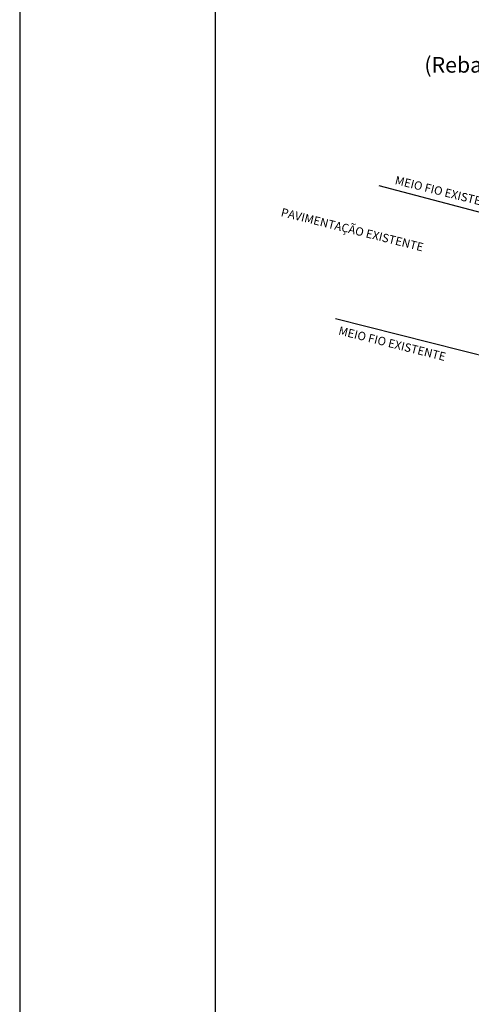
# Model space of a CAD drawing. Units: millimetres. Extents: x 1249 to 5353, y 1104 to 4163.
# Drawn here: x 1250 to 1481, y 2112 to 2616 of the extents above; entities that cross this region are included whole.
import ezdxf

# ---------------------------------------------------------------- set-up
doc = ezdxf.new("R2010")
doc.units = ezdxf.units.MM
for name, color, linetype in [('AUX', 7, 'Continuous'), ('FOLHA2', 7, 'Continuous'), ('MEDIDAS', 3, 'Continuous'), ('Meiofio', 2, 'Continuous'), ('TEXTOS-02', 130, 'Continuous')]:
    doc.layers.add(name, color=color, linetype=linetype)
doc.styles.add('REGUA-60', font='txt.shx')
doc.styles.get("Standard").update_dxf_attribs({"font": 'arial.ttf'})

# ---------------------------------------------------------------- blocks, each defined once
blk = doc.blocks.new('A$C461B092C')
at = {"layer": 'FOLHA2', "color": 1, "linetype": 'ByBlock'}
blk.add_line((-6.420421414077282e-06, 2900.000048453829, -467.1726231998513), (-6.420425052056089e-06, 4.845382136409171e-05, -467.1726231998513), dxfattribs=at)
at = {"layer": 'FOLHA2', "color": 0, "linetype": 'ByBlock'}
blk.add_line((99.99999357957859, 2850.000048453829, -467.1726231998513), (99.99999357957586, 50.00004845382136, -467.1726231998513), dxfattribs=at)
blk = doc.blocks.new('dawd')
at = {"layer": 'Meiofio'}
for p, q in [((21711.85986170005, -4936.962596083431), (21723.2197299642, -4938.274223658749)), ((21710.14686170005, -4946.832596083431), (21722.46526119591, -4948.120654715015))]:
    blk.add_line(p, q, dxfattribs=at)
at = {"layer": 'MEDIDAS'}
for s, p in [('MEIO FIO EXISTENTE', (21712.93790693322, -4936.68410014773)), ('PAVIMENTAÇÃO EXISTENTE', (21705.18132076629, -4940.124054028278)), ('MEIO FIO EXISTENTE', (21710.47094799578, -4947.927190108665))]:
    blk.add_text(s, height=0.6, rotation=354.1596011436177, dxfattribs=at).set_placement(p)

msp = doc.modelspace()

# ---------------------------------------------------------------- block references
at = {"xscale": 7.139999999993109, "yscale": 7.139999999999418, "zscale": 7.139999999999418, "rotation": 351.7878795043634}
msp.add_blockref('dawd', (-146964.3532190491, 59562.62011861715, -7007.589347997769), dxfattribs=at)
at = {"layer": 'AUX'}
msp.add_blockref('A$C461B092C', (1249.936097291315, 1262.768253482756, -1868.690492799405), dxfattribs=at)

# ---------------------------------------------------------------- texts
at = {"layer": 'TEXTOS-02', "color": 2, "style": 'REGUA-60'}
msp.add_text('(Rebaixo da calçada onde houver acesso de veículos)', height=8, dxfattribs=at).set_placement((1456.93770114138, 2588.740377846433))

doc.saveas('drawing.dxf')
